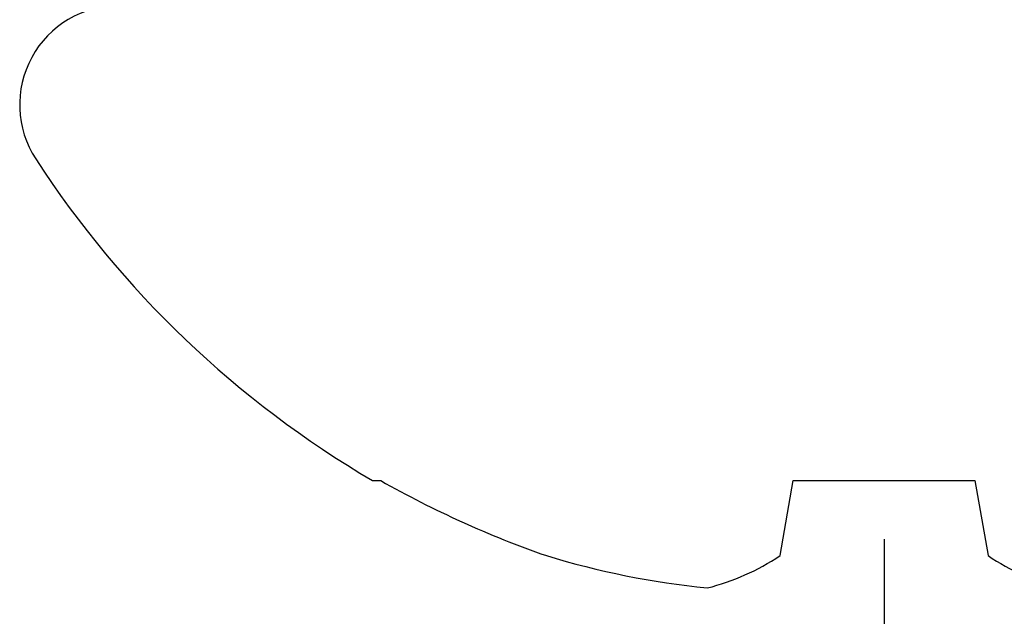
# Model space of a CAD drawing. Units: inches. Extents: x 0 to 10.7, y 0 to 12.4.
# Drawn here: x 5.2 to 5.5, y 6.5 to 6.7 of the extents above; entities that cross this region are included whole.
import ezdxf

# ---------------------------------------------------------------- set-up
doc = ezdxf.new("R2010")
doc.units = ezdxf.units.IN
doc.header["$MEASUREMENT"] = 0
doc.layers.add('Arcadia-Profile', color=5, linetype='Continuous')

# ---------------------------------------------------------------- blocks, each defined once
blk = doc.blocks.new('Dynblock #12-11 x 0.500 PHSMS')
at = {"layer": 'Arcadia-Profile'}
blk.add_line((1.532339338883324e-17, 0.2437500025681038), (-4.437813869860425e-17, -0.2437500025681038), dxfattribs=at)
blk = doc.blocks.new('*U17')
at = {"layer": 'Arcadia-Profile'}
for p, q in [((-0.1168615697508173, 0.1257476613719875), (-0.1168615697508173, 0.1237520369014944)), ((-0.1353331157558451, 0.02557083887085287), (-0.1168615697508173, 0.02231380624867585)), ((-0.1168615697508173, 0.02231380624867585), (-0.1168615697508173, -0.02231380624867585)), ((-0.1168615697508173, -0.02231380624867585), (-0.1353331157558451, -0.02557083887085287))]:
    blk.add_line(p, q, dxfattribs=at)
for centre, radius, start, end in [((-0.02444055919093557, 0.1880594433771674), 0.02444055919093689, 7.63333123551244e-14, 122.9948532414494), ((0.09766265544913111, 0), 0.2486626572739934, 122.9948532414491, 149.6224491993525), ((0.1006943975947099, 0.0005396318503878561), 0.2500237902403017, 150.4750364069968, 160.7380469100714), ((0.06414734397142396, 0.0223580301159374), 0.2085000072318982, 163.0856568040487, 174.1885441510601), ((-0.08709536748708757, 0.05770476239956546), 0.05796092993895959, 194.2171060361261, 213.6698542825654), ((-0.0873514715907362, -0.05759104008879534), 0.05768475936349584, 146.2831240602439, 165.8299156210653)]:
    blk.add_arc(centre, radius, start, end, dxfattribs=at)

msp = doc.modelspace()

# ---------------------------------------------------------------- block references
at = {"lineweight": -3, "rotation": 90}
msp.add_blockref('*U17', (5.42083333333334, 6.695570930983227), dxfattribs=at)
at = {"lineweight": -3}
msp.add_blockref('Dynblock #12-11 x 0.500 PHSMS', (5.42083333333334, 6.320570930983212), dxfattribs=at)

doc.saveas('drawing.dxf')
